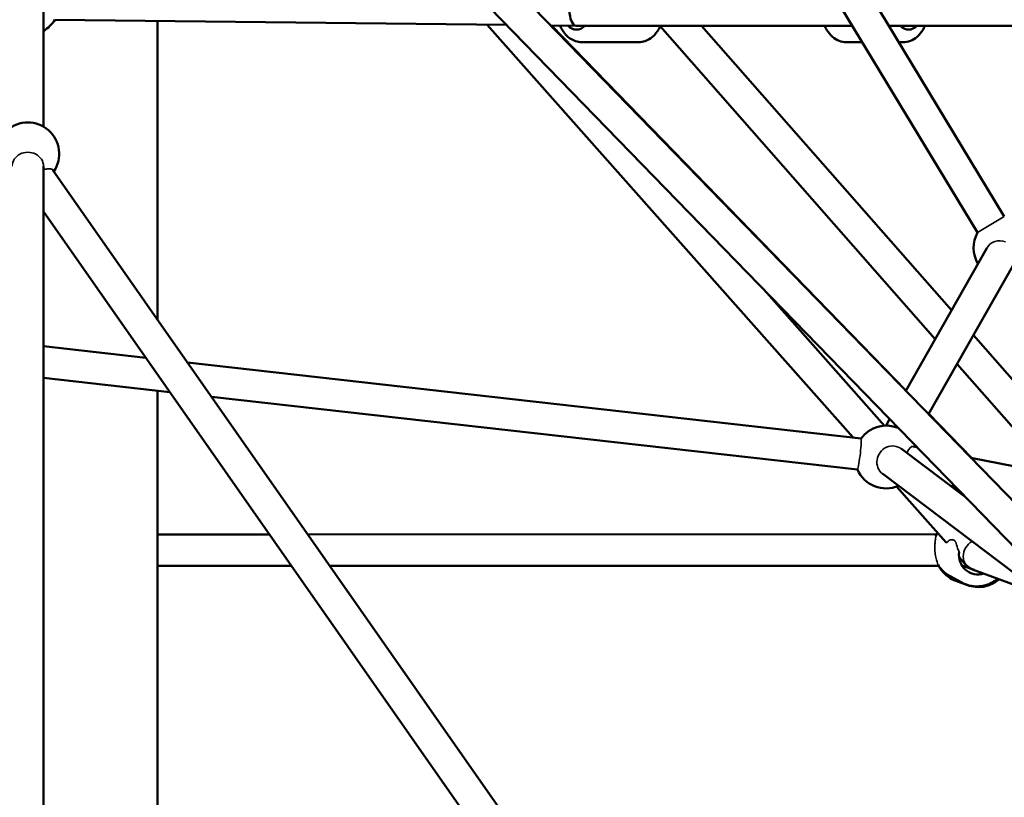
# Model space of a CAD drawing. Units: millimetres. Extents: x -27806 to 80892, y 91910 to 128002.
# Drawn here: x -9584 to -8957, y 93067 to 93563 of the extents above; entities that cross this region are included whole.
import ezdxf

# ---------------------------------------------------------------- set-up
doc = ezdxf.new("R2010")
doc.units = ezdxf.units.MM
doc.layers.add('MD_Visible', color=7, linetype='Continuous', lineweight=50)
doc.layers.add('MD_Visible Narrow', color=7, linetype='Continuous', lineweight=35)
doc.styles.get("Standard").update_dxf_attribs({"font": 'arial.ttf'})
doc.dimstyles.new('asd', dxfattribs={"dimtxt": 300, "dimasz": 100, "dimexe": 1.25, "dimexo": 0.625, "dimgap": 80, "dimtad": 1, "dimdec": 0, "dimlfac": 0.1, "dimrnd": 5, "dimtxsty": 'Standard', "dimcen": 0, "dimclre": 256, "dimadec": 0, "dimazin": 0, "dimtfac": 1, "dimtdec": 0, "dimtix": 1, "dimtmove": 2, "dimatfit": 3, "dimfxl": 1, "dimarcsym": 0})

# ---------------------------------------------------------------- blocks, each defined once
blk = doc.blocks.new('CustomObjectsInViewport4_0')
at = {"layer": 'MD_Visible', "extrusion": (0, 1, 0)}
for p, q in [((12040.15, 25263.77), (12040.15, 24819.09)), ((12048.91, 25207.29), (12791.98, 24442.42)), ((12040.15, 25187.61), (12779.21, 24426.86)), ((12652.37, 24761.91), (12396.06, 25185.15)), ((12635.26, 24751.55), (12378.96, 25174.79)), ((12047.33, 24887.3), (12335.14, 24883.97)), ((12112.7, 24696.18), (12112.7, 24886.54)), ((12322.94, 24884.11), (12555.99, 24621)), ((12363.34, 24883.64), (12379.64, 24883.45)), ((12589.69, 24650.93), (12363.9, 24883.63)), ((12379.66, 24883.45), (12555.39, 24883.45)), ((12608.28, 24683.71), (12433.15, 24883.16)), ((12618.73, 24702.13), (12459.51, 24883.45)), ((12578.77, 24883.45), (12719.23, 24883.45)), ((12419.3, 24872.95), (12383.24, 24872.95)), ((12551.82, 24872.95), (12561.74, 24872.95)), ((12585.13, 24872.95), (12587.88, 24872.95)), ((12040.15, 24793.9), (12040.15, 24378.98)), ((12391.91, 24296.94), (12046.06, 24791.47)), ((12377.76, 24282.28), (12040.15, 24765.02)), ((12589.59, 24650.75), (12641.21, 24741.76)), ((12604.11, 24635.81), (12658.6, 24731.89)), ((12501.02, 24713.22), (12576.04, 24628.52)), ((12716.21, 24591.1), (12632.7, 24686.22)), ((12105.33, 24671.82), (12040.15, 24679.17)), ((12561.09, 24620.43), (12131.83, 24668.83)), ((12683.97, 24597.51), (12622.25, 24667.8)), ((12120.61, 24649.97), (12040.15, 24659.04)), ((12112.7, 24296.11), (12112.7, 24650.86)), ((12558.85, 24600.55), (12147.11, 24646.98)), ((12577, 24628.55), (12579.31, 24632.63)), ((12631.37, 24607.97), (12604.2, 24635.97)), ((12627.38, 24583.15), (12586.95, 24613.68)), ((12596.55, 24614.89), (12594.6, 24615.28)), ((13196.77, 24495.57), (12631.11, 24608.02)), ((12718.78, 24489.07), (12574.9, 24597.72)), ((12583.74, 24589.67), (12615.3, 24554.04)), ((12621.1, 24589.62), (12618, 24590.23)), ((12184.07, 24559.23), (12112.7, 24559.22)), ((12609.31, 24559.33), (12208.47, 24559.24)), ((12623.5, 24544.77), (12627.24, 24540.55)), ((12198.06, 24539.23), (12112.7, 24539.22)), ((12112.7, 24539.18), (12198.11, 24539.16)), ((12610.54, 24539.33), (12222.46, 24539.24)), ((12222.52, 24539.15), (12610.71, 24539.07)), ((12633.13, 24536.53), (12625.33, 24539.4)), ((12625.52, 24539.33), (12625.38, 24539.33)), ((12625.55, 24539.06), (12626.25, 24539.06)), ((12625.32, 24528.51), (12617.85, 24532.56)), ((12677.62, 24520.16), (12632.02, 24536.94)), ((12621.42, 24529.65), (12628.88, 24526.9))]:
    blk.add_line(p, q, dxfattribs=at)
at = {"layer": 'MD_Visible', "extrusion": (1.22465e-16, 0, -1)}
for centre, start, end in [((-12030.15, 24897.5), 210.66262, 240), ((-12030.15, 24801.77), 325.86248, 214.13752), ((-12652.79, 24741.91), 329.56008, 28.80186), ((-12577.15, 24608.55), 36.43396, 112.24951), ((-12577.15, 24608.55), 159.40711, 161.24389), ((-12577.15, 24608.55), 247.05726, 336.43396)]:
    blk.add_arc(centre, 20, start, end, dxfattribs=at)
at = {"layer": 'MD_Visible', "extrusion": (1.22465e-16, -3.85186e-34, -1)}
blk.add_ellipse((12379.7, 24893.45), major_axis=(-0.06, -10), ratio=0.438909, start_param=0.014594, end_param=1.568258, dxfattribs=at)
at = {"layer": 'MD_Visible', "extrusion": (1.22465e-16, 0, -1)}
for centre, major_axis, ratio, start_param, end_param in [((12379.7, 24893.45), (0, 12.5), 0.707107, 2.498092, 3.793227), ((12379.7, 24893.45), (-0.06, -10), 0.438909, -0.002538, 0.014594), ((12591.42, 24893.45), (0, 12.5), 0.707107, 2.498092, 3.785094), ((12635.81, 24546.15), (5.95, 10.99), 0.986057, 2.350115, 4.368337)]:
    blk.add_ellipse(centre, major_axis=major_axis, ratio=ratio, start_param=start_param, end_param=end_param, dxfattribs=at)
at = {"layer": 'MD_Visible'}
for centre, major_axis, ratio, start_param, end_param in [((12626.88, 24550.98), (5.95, 10.99), 0.986057, 3.565994, 3.70489), ((12636.7, 24545.87), (4.32, 11.73), 0.98776, 2.498092, 2.549607), ((12635.5, 24546.31), (-9.98, 6.82), 0.815419, 1.271352, 1.351394), ((12635.5, 24546.31), (-4.12, -9.11), 0.986936, -0.453389, 0.070859), ((12635.5, 24546.31), (-9.98, 6.82), 0.815419, 1.351394, 1.870241)]:
    blk.add_ellipse(centre, major_axis=major_axis, ratio=ratio, start_param=start_param, end_param=end_param, dxfattribs=at)
for points, knots in [([(12369.22, 24883.57), (12369.56, 24882.76), (12369.94, 24881.98), (12371.41, 24879.41), (12372.71, 24877.78), (12375.68, 24875.21), (12377.32, 24874.24), (12380.43, 24873.19), (12381.83, 24872.95), (12383.24, 24872.95)], [3.67919, 3.67919, 3.67919, 3.67919, 3.821293, 3.821293, 4.164346, 4.164346, 4.478137, 4.478137, 4.712389, 4.712389, 4.712389, 4.712389]), ([(12433.27, 24883.45), (12432.94, 24882.69), (12432.58, 24881.94), (12431.13, 24879.41), (12429.83, 24877.78), (12426.86, 24875.21), (12425.22, 24874.24), (12422.12, 24873.19), (12420.71, 24872.95), (12419.3, 24872.95)], [6.827862, 6.827862, 6.827862, 6.827862, 6.962886, 6.962886, 7.305938, 7.305938, 7.619729, 7.619729, 7.853982, 7.853982, 7.853982, 7.853982]), ([(12551.82, 24872.95), (12550.23, 24872.95), (12548.64, 24873.26), (12545.6, 24874.42), (12544.16, 24875.31), (12541.47, 24877.61), (12540.26, 24879.08), (12538.73, 24881.58), (12538.26, 24882.5), (12537.85, 24883.45)], [1.570796, 1.570796, 1.570796, 1.570796, 1.835593, 1.835593, 2.114994, 2.114994, 2.42832, 2.42832, 2.596916, 2.596916, 2.596916, 2.596916]), ([(12587.88, 24872.95), (12589.47, 24872.95), (12591.06, 24873.26), (12594.1, 24874.42), (12595.54, 24875.31), (12598.23, 24877.61), (12599.44, 24879.08), (12600.97, 24881.58), (12601.44, 24882.5), (12601.85, 24883.45)], [4.712389, 4.712389, 4.712389, 4.712389, 4.977185, 4.977185, 5.256587, 5.256587, 5.569913, 5.569913, 5.738509, 5.738509, 5.738509, 5.738509]), ([(12617.85, 24532.56), (12615.96, 24533.58), (12614.23, 24534.92), (12611.77, 24537.54), (12610.9, 24538.7), (12610.16, 24539.93)], [1.9187052, 1.9187052, 1.9187052, 1.9187052, 2.2367668, 2.2367668, 2.4485148, 2.4485148, 2.4485148, 2.4485148]), ([(12610.6, 24539.07), (12611.05, 24538.23), (12611.56, 24537.43), (12613.4, 24534.91), (12614.97, 24533.37), (12618.18, 24531.09), (12619.76, 24530.26), (12621.42, 24529.65)], [7.6535792, 7.6535792, 7.6535792, 7.6535792, 7.7930524, 7.7930524, 8.1123979, 8.1123979, 8.3728284, 8.3728284, 8.3728284, 8.3728284]), ([(12625.32, 24528.51), (12627.21, 24527.49), (12629.28, 24526.77), (12633.53, 24526.02), (12635.72, 24525.99), (12640.01, 24526.63), (12642.11, 24527.29), (12645.52, 24529.01), (12646.9, 24529.93), (12648.15, 24531)], [4.36448, 4.36448, 4.36448, 4.36448, 4.682542, 4.682542, 5.000997, 5.000997, 5.320462, 5.320462, 5.562699, 5.562699, 5.562699, 5.562699]), ([(12649.15, 24530.63), (12648.33, 24529.92), (12647.45, 24529.28), (12644.67, 24527.56), (12642.63, 24526.71), (12638.4, 24525.71), (12636.21, 24525.55), (12632.28, 24525.9), (12630.54, 24526.29), (12628.88, 24526.9)], [3.133598, 3.133598, 3.133598, 3.133598, 3.293361, 3.293361, 3.613766, 3.613766, 3.933112, 3.933112, 4.193542, 4.193542, 4.193542, 4.193542])]:
    blk.add_open_spline(points, degree=3, knots=knots, dxfattribs=at)
blk.add_open_spline([(12608.8, 24558.16), (12609.09, 24558.88), (12609.42, 24559.58), (12609.79, 24560.26)], degree=3, dxfattribs=at)
at = {"layer": 'MD_Visible Narrow', "extrusion": (0, 1, 0)}
blk.add_line((12652.37, 24761.91), (12635.26, 24751.55), dxfattribs=at)
at = {"layer": 'MD_Visible Narrow'}
for centre, major_axis, ratio, start_param, end_param in [((12030.15, 24793.9), (10, 0), 0.890841, 0, 3.141593), ((12649.9, 24736.83), (-8.7, 4.93), 0.94128, -1.425059, 0), ((12559.97, 24610.49), (1.12, 9.94), 0.058253, 3.141593, 6.059424), ((12559.97, 24610.49), (1.12, 9.94), 0.058253, -0.223762, 0), ((12580.92, 24605.7), (6.03, 7.98), 0.962054, 0, 3.141593), ((12592.65, 24605.47), (1.95, 9.81), 0.408699, 0, 1.029097), ((12638.91, 24542.47), (15.82, -18.87), 0.405264, 3.854289, 4.105463), ((12635.5, 24546.31), (5.68, 8.31), 0.885792, 1.630048, 2.842148), ((12635.5, 24546.31), (5.68, 8.31), 0.885792, 1.630048, 2.842148), ((12635.5, 24546.31), (5.68, 8.31), 0.885792, 1.064386, 1.630048), ((12635.5, 24546.31), (5.68, 8.31), 0.885792, 1.064386, 1.630048)]:
    blk.add_ellipse(centre, major_axis=major_axis, ratio=ratio, start_param=start_param, end_param=end_param, dxfattribs=at)
for points in [[(12040.16, 24791.74), (12040.16, 24791.74), (12040.15, 24791.74), (12040.15, 24791.74)], [(12608.68, 24557.68), (12608.7, 24557.85), (12608.74, 24558.02), (12608.8, 24558.16)], [(12610.16, 24539.93), (12610.13, 24539.99), (12610.1, 24540.05), (12610.08, 24540.11)]]:
    blk.add_open_spline(points, degree=3, dxfattribs=at)
for points, knots in [([(12046.06, 24791.46), (12045.91, 24791.68), (12045.69, 24791.85), (12044.91, 24792.19), (12044.17, 24792.3), (12042.34, 24792.22), (12041.25, 24792.03), (12040.16, 24791.74)], [2.0569224, 2.0569224, 2.0569224, 2.0569224, 2.273127, 2.273127, 2.6540236, 2.6540236, 3.0349202, 3.0349202, 3.0349202, 3.0349202]), ([(12046.06, 24791.46), (12045.91, 24791.68), (12045.69, 24791.85), (12044.91, 24792.19), (12044.17, 24792.3), (12042.34, 24792.22), (12041.25, 24792.03), (12040.16, 24791.74)], [2.0569224, 2.0569224, 2.0569224, 2.0569224, 2.273127, 2.273127, 2.6540236, 2.6540236, 3.0349202, 3.0349202, 3.0349202, 3.0349202]), ([(12608.16, 24553.17), (12608.23, 24554.15), (12608.34, 24555.06), (12608.53, 24556.51), (12608.63, 24557.15), (12608.68, 24557.68)], [-1.0582216, -1.0582216, -1.0582216, -1.0582216, -0.7553007, -0.7553007, -0.4826774, -0.4826774, -0.4826774, -0.4826774]), ([(12610.08, 24540.11), (12609.94, 24540.51), (12609.73, 24541.04), (12609.24, 24542.46), (12608.92, 24543.51), (12608.4, 24545.9), (12608.21, 24547.24), (12608.03, 24549.78), (12608.03, 24551.14), (12608.12, 24552.67), (12608.14, 24552.92), (12608.16, 24553.17)], [-2.581263, -2.581263, -2.581263, -2.581263, -2.290129, -2.290129, -1.90187, -1.90187, -1.513612, -1.513612, -1.134456, -1.134456, -1.058222, -1.058222, -1.058222, -1.058222]), ([(12610.08, 24540.11), (12609.94, 24540.51), (12609.73, 24541.04), (12609.24, 24542.46), (12608.92, 24543.51), (12608.4, 24545.9), (12608.21, 24547.24), (12608.03, 24549.78), (12608.03, 24551.14), (12608.12, 24552.67), (12608.14, 24552.92), (12608.16, 24553.17)], [-2.581263, -2.581263, -2.581263, -2.581263, -2.290129, -2.290129, -1.90187, -1.90187, -1.513612, -1.513612, -1.134456, -1.134456, -1.058222, -1.058222, -1.058222, -1.058222]), ([(12615.3, 24554.04), (12615.33, 24554), (12615.36, 24553.98), (12615.39, 24553.96), (12615.48, 24553.91), (12615.6, 24553.91), (12615.89, 24554.06), (12616.06, 24554.2), (12616.38, 24554.54), (12616.51, 24554.68), (12616.65, 24554.85)], [-0.0678524, -0.0678524, -0.0678524, -0.0678524, 0, 0, 0, 0.1933078, 0.1933078, 0.3866156, 0.3866156, 0.5010985, 0.5010985, 0.5010985, 0.5010985]), ([(12616.65, 24554.85), (12616.94, 24555.2), (12617.38, 24555.48), (12618.32, 24555.81), (12618.8, 24555.88), (12619.56, 24555.81), (12619.87, 24555.73), (12620.42, 24555.44), (12620.64, 24555.26), (12621.06, 24554.77), (12621.24, 24554.48), (12621.61, 24553.67), (12621.79, 24553.1), (12621.93, 24552.55)], [0, 0, 0, 0, 0.257149, 0.257149, 0.472352, 0.472352, 0.60992, 0.60992, 0.722034, 0.722034, 0.841643, 0.841643, 1.026069, 1.026069, 1.026069, 1.026069])]:
    blk.add_open_spline(points, degree=3, knots=knots, dxfattribs=at)
blk = doc.blocks.new('*D18')
at = {"lineweight": -2, "transparency": 16777216}
for p, q in [((-25868.47, 92384.72), (-25868.47, 98975.43)), ((-2709.1, 92384.78), (-2709.1, 98975.43))]:
    blk.add_line(p, q, dxfattribs=at)
at = {"color": 0, "lineweight": -2, "transparency": 16777216}
blk.add_line((-25768.47, 98974.18), (-2809.1, 98974.18), dxfattribs=at)
at = {"color": 0, "transparency": 16777216}
for points in [[(-25768.47, 98990.85), (-25768.47, 98957.51), (-25868.47, 98974.18)], [(-2809.1, 98990.85), (-2809.1, 98957.51), (-2709.1, 98974.18)]]:
    blk.add_solid(points, dxfattribs=at)
at = {"layer": 'Defpoints', "color": 0, "transparency": 16777216}
for p in [(-2709.1, 98974.18), (-25868.47, 92384.1), (-2709.1, 92384.16)]:
    blk.add_point(p, dxfattribs=at)
at = {"color": 0, "transparency": 16777216, "insert": (-14288.78, 99207.46), "char_height": 300, "attachment_point": 5}
blk.add_mtext('2315', dxfattribs=at)

msp = doc.modelspace()

# ---------------------------------------------------------------- block references
at = {"layer": 'MD_Visible'}
msp.add_blockref('CustomObjectsInViewport4_0', (-21608.93, 68675.39), dxfattribs=at)

# ---------------------------------------------------------------- dimensions: what is measured, and where the dimension line sits
dim = msp.add_linear_dim(base=(-2709.1, 98974.18), p1=(-25868.47, 92384.1), p2=(-2709.1, 92384.16), dimstyle='asd', override={"dimclre": 256})
dim.commit()
dim.dimension.update_dxf_attribs({"geometry": '*D18', "text_midpoint": (-14288.78, 99207.46)})

doc.saveas('drawing.dxf')
